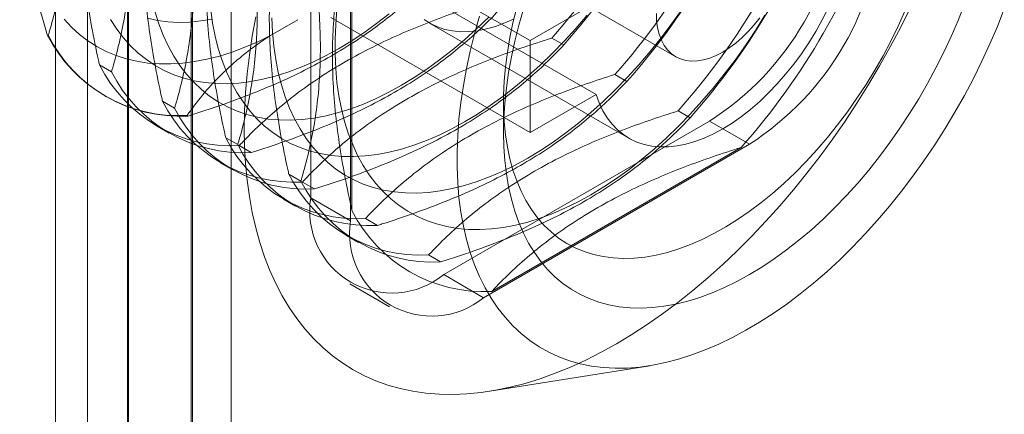
# Model space of a CAD drawing. Units: millimetres. Extents: x 63 to 4337, y 73 to 3110.
# Drawn here: x 3486 to 3518, y 1998 to 2011 of the extents above; entities that cross this region are included whole.
import ezdxf

# ---------------------------------------------------------------- set-up
doc = ezdxf.new("R2010")
doc.units = ezdxf.units.MM
doc.header["$LTSCALE"] = 2

msp = doc.modelspace()

# ---------------------------------------------------------------- linework, layer by layer
at = {"color": 7, "linetype": 'Continuous', "lineweight": 18}
for p, q in [((3489.359, 2556.523), (3489.359, 1900.841)), ((3491.48, 2556.523), (3491.48, 1900.841)), ((3486.932, 1436.28), (3486.932, 2069.099)), ((3487.993, 1436.28), (3487.993, 2069.099)), ((3489.318, 1435.515), (3489.318, 2068.334)), ((3491.44, 1990.456), (3491.44, 2029.242)), ((3492.766, 2028.476), (3492.766, 1989.691)), ((3495.417, 2015.718), (3495.417, 2005.511)), ((3496.743, 2014.952), (3496.743, 2004.745)), ((3496.08, 2014.569), (3502.709, 2010.742)), ((3496.787, 2005.087), (3496.787, 2014.661)), ((3500.926, 2014.031), (3507.555, 2010.204)), ((3498.272, 2012.772), (3504.902, 2008.946)), ((3502.709, 2010.742), (3504.902, 2012.008)), ((3496.08, 2011.507), (3502.709, 2007.68)), ((3494.984, 2011.434), (3494.082, 2010.913)), ((3499.363, 2011.324), (3505.993, 2007.497)), ((3486.655, 2010.936), (3486.69, 2010.916)), ((3503.43, 2010.824), (3503.828, 2010.594)), ((3502.709, 2007.68), (3502.709, 2010.742)), ((3488.39, 2009.935), (3488.789, 2009.705)), ((3505.529, 2009.612), (3505.927, 2009.382)), ((3488.575, 2008.892), (3488.61, 2008.872)), ((3504.902, 2008.946), (3502.709, 2007.68)), ((3490.49, 2008.723), (3490.888, 2008.493)), ((3501.825, 2008.701), (3501.825, 2007.68)), ((3491.339, 2008.232), (3491.304, 2008.252)), ((3507.628, 2008.401), (3508.027, 2008.171)), ((3490.31, 2007.891), (3490.709, 2007.661)), ((3499.837, 2002.959), (3508.675, 2008.061)), ((3510.001, 2007.296), (3508.675, 2008.061)), ((3492.589, 2007.511), (3492.987, 2007.281)), ((3493.438, 2007.02), (3493.039, 2007.25)), ((3501.162, 2002.193), (3510.001, 2007.296)), ((3509.727, 2007.189), (3501.436, 2002.402)), ((3492.41, 2006.679), (3492.808, 2006.449)), ((3494.688, 2006.299), (3495.086, 2006.069)), ((3495.537, 2005.808), (3495.139, 2006.038)), ((3494.509, 2005.467), (3494.907, 2005.237)), ((3496.743, 2004.745), (3495.417, 2005.511)), ((3497.636, 2004.596), (3497.238, 2004.826)), ((3496.608, 2004.255), (3497.007, 2004.025)), ((3499.736, 2003.384), (3499.337, 2003.614)), ((3499.837, 2002.959), (3501.162, 2002.193)), ((3496.712, 2002.649), (3498.038, 2001.884)), ((3501.372, 1999.084), (3506.694, 1999.933))]:
    msp.add_line(p, q, dxfattribs=at)
at = {"color": 7, "linetype": 'Continuous', "lineweight": 18, "flags": 128}
for points in [[(3493.586, 2011.534), (3493.471, 2010.892), (3493.376, 2010.257), (3493.302, 2009.63), (3493.25, 2009.012), (3493.218, 2008.404), (3493.207, 2007.808), (3493.218, 2007.223), (3493.25, 2006.652), (3493.302, 2006.095), (3493.376, 2005.553), (3493.471, 2005.027), (3493.586, 2004.518), (3493.722, 2004.027), (3493.878, 2003.555), (3494.054, 2003.102), (3494.25, 2002.669), (3494.465, 2002.258), (3494.699, 2001.868), (3494.952, 2001.5), (3495.222, 2001.155), (3495.511, 2000.834), (3495.817, 2000.537), (3496.139, 2000.265), (3496.478, 2000.018), (3496.832, 1999.796), (3497.201, 1999.6), (3497.584, 1999.43), (3497.981, 1999.287), (3498.391, 1999.171), (3498.814, 1999.081), (3499.248, 1999.019), (3499.692, 1998.984), (3500.147, 1998.976), (3500.611, 1998.996), (3501.084, 1999.043), (3501.564, 1999.117), (3502.051, 1999.218), (3502.544, 1999.345), (3503.042, 1999.5), (3503.545, 1999.681), (3504.051, 1999.888), (3504.56, 2000.121), (3505.07, 2000.379), (3505.582, 2000.662), (3506.093, 2000.969), (3506.604, 2001.301), (3507.112, 2001.655), (3507.619, 2002.033), (3508.121, 2002.432), (3508.62, 2002.853), (3509.113, 2003.294), (3509.6, 2003.756), (3510.08, 2004.236), (3510.553, 2004.735), (3511.017, 2005.251), (3511.471, 2005.784), (3511.916, 2006.333), (3512.35, 2006.896), (3512.772, 2007.473), (3513.182, 2008.063), (3513.579, 2008.664), (3513.963, 2009.276), (3514.332, 2009.898), (3514.686, 2010.529), (3515.025, 2011.167), (3515.347, 2011.812)], [(3517.15, 2011.945), (3516.94, 2011.411), (3516.712, 2010.88), (3516.467, 2010.353), (3516.205, 2009.832), (3515.927, 2009.316), (3515.634, 2008.809), (3515.327, 2008.311), (3515.006, 2007.823), (3514.672, 2007.347), (3514.326, 2006.884), (3513.969, 2006.436), (3513.602, 2006.002), (3513.225, 2005.585), (3512.841, 2005.186), (3512.449, 2004.805), (3512.051, 2004.443), (3511.647, 2004.102), (3511.239, 2003.782), (3510.828, 2003.485), (3510.415, 2003.21), (3510.001, 2002.959), (3509.587, 2002.732), (3509.174, 2002.53), (3508.763, 2002.353), (3508.355, 2002.202), (3507.952, 2002.077), (3507.554, 2001.979), (3507.162, 2001.907), (3506.777, 2001.863), (3506.401, 2001.845), (3506.033, 2001.855), (3505.676, 2001.891), (3505.331, 2001.955), (3504.997, 2002.045), (3504.676, 2002.162), (3504.368, 2002.305), (3504.075, 2002.474), (3503.798, 2002.669), (3503.536, 2002.889), (3503.291, 2003.133), (3503.063, 2003.4), (3502.853, 2003.691), (3502.661, 2004.005), (3502.488, 2004.339), (3502.334, 2004.695), (3502.2, 2005.07), (3502.086, 2005.464), (3501.993, 2005.876), (3501.92, 2006.305), (3501.867, 2006.749), (3501.836, 2007.208), (3501.825, 2007.68), (3501.836, 2008.164), (3501.867, 2008.66), (3501.92, 2009.164), (3501.993, 2009.677), (3502.086, 2010.197), (3502.2, 2010.723), (3502.334, 2011.253), (3502.488, 2011.786)], [(3502.265, 2011.835), (3502.141, 2011.334), (3502.037, 2010.838), (3501.954, 2010.348), (3501.891, 2009.866), (3501.849, 2009.392), (3501.828, 2008.928), (3501.828, 2008.476), (3501.849, 2008.037), (3501.891, 2007.611), (3501.954, 2007.201), (3502.037, 2006.808), (3502.141, 2006.432), (3502.265, 2006.075), (3502.409, 2005.737), (3502.572, 2005.42), (3502.754, 2005.125), (3502.954, 2004.852), (3503.172, 2004.602), (3503.408, 2004.377), (3503.659, 2004.175), (3503.927, 2004), (3504.209, 2003.849), (3504.506, 2003.725), (3504.815, 2003.628), (3505.138, 2003.557), (3505.471, 2003.513), (3505.816, 2003.496), (3506.169, 2003.507), (3506.532, 2003.544), (3506.901, 2003.609), (3507.277, 2003.7), (3507.659, 2003.818), (3508.044, 2003.962), (3508.433, 2004.132), (3508.824, 2004.327), (3509.215, 2004.547), (3509.606, 2004.791), (3509.996, 2005.059), (3510.384, 2005.349), (3510.767, 2005.661), (3511.146, 2005.993), (3511.519, 2006.346), (3511.885, 2006.718), (3512.243, 2007.107), (3512.593, 2007.514), (3512.932, 2007.935), (3513.26, 2008.372), (3513.576, 2008.821), (3513.879, 2009.282), (3514.169, 2009.753), (3514.444, 2010.234), (3514.703, 2010.722), (3514.947, 2011.217), (3515.174, 2011.717)], [(3512.618, 2011.817), (3512.42, 2011.426), (3512.206, 2011.043), (3511.976, 2010.668), (3511.732, 2010.305), (3511.475, 2009.955), (3511.207, 2009.619), (3510.928, 2009.3), (3510.64, 2008.998), (3510.344, 2008.716), (3510.043, 2008.454), (3509.737, 2008.215), (3509.428, 2007.999), (3509.117, 2007.807), (3508.807, 2007.64), (3508.498, 2007.5), (3508.192, 2007.386), (3507.89, 2007.299), (3507.595, 2007.24), (3507.307, 2007.21), (3507.028, 2007.207), (3506.76, 2007.233), (3506.503, 2007.286), (3506.259, 2007.368), (3506.029, 2007.477), (3505.814, 2007.613), (3505.616, 2007.775), (3505.435, 2007.962), (3505.273, 2008.174), (3505.129, 2008.409), (3505.005, 2008.667), (3504.902, 2008.946)], [(3492.143, 2011.456), (3491.762, 2011.392), (3491.388, 2011.355), (3491.022, 2011.345), (3490.666, 2011.363), (3490.321, 2011.408), (3489.987, 2011.48)], [(3490.244, 2011.689), (3490.369, 2011.293), (3490.514, 2010.916), (3490.678, 2010.56), (3490.863, 2010.225), (3491.065, 2009.912), (3491.287, 2009.621), (3491.526, 2009.354), (3491.782, 2009.112), (3492.054, 2008.894), (3492.343, 2008.701), (3492.647, 2008.535), (3492.965, 2008.394), (3493.296, 2008.28), (3493.641, 2008.193), (3493.997, 2008.133), (3494.365, 2008.1), (3494.742, 2008.095), (3495.129, 2008.116), (3495.524, 2008.165), (3495.926, 2008.242), (3496.334, 2008.345), (3496.748, 2008.474), (3497.166, 2008.63), (3497.587, 2008.813), (3498.01, 2009.02), (3498.434, 2009.253)], [(3492.091, 2011.771), (3492.154, 2011.323), (3492.238, 2010.891), (3492.343, 2010.477), (3492.468, 2010.081), (3492.613, 2009.704), (3492.778, 2009.348), (3492.962, 2009.013), (3493.165, 2008.7), (3493.386, 2008.409), (3493.625, 2008.143), (3493.881, 2007.9), (3494.154, 2007.682), (3494.442, 2007.49), (3494.746, 2007.323), (3495.064, 2007.182), (3495.396, 2007.068), (3495.74, 2006.981), (3496.097, 2006.921), (3496.464, 2006.888), (3496.841, 2006.883), (3497.228, 2006.905), (3497.623, 2006.954), (3498.025, 2007.03), (3498.434, 2007.133), (3498.847, 2007.262), (3499.265, 2007.419), (3499.686, 2007.601), (3500.109, 2007.808), (3500.533, 2008.041)], [(3494.127, 2011.499), (3494.148, 2011.022), (3494.19, 2010.559), (3494.253, 2010.111), (3494.337, 2009.679), (3494.442, 2009.265), (3494.567, 2008.869), (3494.712, 2008.492), (3494.877, 2008.136), (3495.061, 2007.801), (3495.264, 2007.488), (3495.485, 2007.198), (3495.724, 2006.931), (3495.98, 2006.688), (3496.253, 2006.47), (3496.541, 2006.278), (3496.845, 2006.111), (3497.163, 2005.97), (3497.495, 2005.857), (3497.839, 2005.769), (3498.196, 2005.709), (3498.563, 2005.676), (3498.941, 2005.671), (3499.327, 2005.693), (3499.722, 2005.742), (3500.124, 2005.818), (3500.533, 2005.921), (3500.946, 2006.051), (3501.364, 2006.207), (3501.785, 2006.389), (3502.208, 2006.596), (3502.632, 2006.829)], [(3496.289, 2011.79), (3496.247, 2011.278), (3496.226, 2010.777), (3496.226, 2010.287), (3496.247, 2009.81), (3496.289, 2009.347), (3496.352, 2008.899), (3496.437, 2008.467), (3496.541, 2008.053), (3496.666, 2007.657), (3496.811, 2007.281), (3496.976, 2006.924), (3497.16, 2006.589), (3497.363, 2006.276), (3497.584, 2005.986), (3497.823, 2005.719), (3498.079, 2005.476), (3498.352, 2005.258), (3498.641, 2005.066), (3498.944, 2004.899), (3499.262, 2004.759), (3499.594, 2004.645), (3499.939, 2004.558), (3500.295, 2004.497), (3500.662, 2004.465), (3501.04, 2004.459), (3501.427, 2004.481), (3501.821, 2004.53), (3502.224, 2004.606), (3502.632, 2004.709), (3503.046, 2004.839), (3503.463, 2004.995), (3503.884, 2005.177), (3504.307, 2005.385), (3504.731, 2005.617)], [(3496.335, 2010.465), (3496.759, 2010.722), (3497.182, 2011.002), (3497.603, 2011.306), (3498.02, 2011.633)], [(3498.434, 2009.253), (3498.858, 2009.51), (3499.281, 2009.791), (3499.702, 2010.095), (3500.12, 2010.421), (3500.533, 2010.769), (3500.942, 2011.137), (3501.344, 2011.525)], [(3499.185, 2011.44), (3499.4, 2011.304), (3499.63, 2011.195), (3499.874, 2011.113), (3500.131, 2011.06), (3500.399, 2011.034), (3500.678, 2011.037), (3500.966, 2011.067), (3501.261, 2011.126), (3501.563, 2011.213), (3501.869, 2011.327), (3502.178, 2011.467)], [(3501.029, 2011.547), (3500.865, 2010.966), (3500.72, 2010.387), (3500.595, 2009.813), (3500.491, 2009.244), (3500.407, 2008.682), (3500.344, 2008.129), (3500.302, 2007.584), (3500.281, 2007.05), (3500.281, 2006.528), (3500.302, 2006.018), (3500.344, 2005.522), (3500.407, 2005.041), (3500.491, 2004.576), (3500.595, 2004.127), (3500.72, 2003.697), (3500.865, 2003.286), (3501.029, 2002.894), (3501.214, 2002.523), (3501.417, 2002.173), (3501.638, 2001.846), (3501.878, 2001.541), (3502.135, 2001.26), (3502.41, 2001.003), (3502.701, 2000.77), (3503.007, 2000.563), (3503.329, 2000.382), (3503.665, 2000.226), (3504.015, 2000.097), (3504.378, 1999.995), (3504.753, 1999.919), (3505.14, 1999.87), (3505.537, 1999.849), (3505.944, 1999.855), (3506.359, 1999.888), (3506.782, 1999.948), (3507.213, 2000.035), (3507.649, 2000.148), (3508.091, 2000.289), (3508.536, 2000.455), (3508.985, 2000.647), (3509.436, 2000.865), (3509.888, 2001.108), (3510.341, 2001.375), (3510.792, 2001.666), (3511.242, 2001.981), (3511.69, 2002.318), (3512.133, 2002.677), (3512.572, 2003.056), (3513.006, 2003.457), (3513.433, 2003.876), (3513.852, 2004.314), (3514.263, 2004.769), (3514.665, 2005.241), (3515.057, 2005.729), (3515.438, 2006.231), (3515.807, 2006.746), (3516.164, 2007.274), (3516.507, 2007.812), (3516.836, 2008.361), (3517.15, 2008.918), (3517.449, 2009.483), (3517.732, 2010.054), (3517.998, 2010.63), (3518.247, 2011.21), (3518.477, 2011.793)], [(3500.533, 2008.041), (3500.957, 2008.298), (3501.38, 2008.579), (3501.801, 2008.883), (3502.219, 2009.209), (3502.632, 2009.557), (3503.041, 2009.925), (3503.443, 2010.313), (3503.838, 2010.72), (3504.225, 2011.145), (3504.602, 2011.586)], [(3502.632, 2006.829), (3503.056, 2007.086), (3503.479, 2007.367), (3503.9, 2007.671), (3504.318, 2007.997), (3504.732, 2008.345), (3505.14, 2008.713), (3505.542, 2009.101), (3505.937, 2009.508), (3506.324, 2009.933), (3506.701, 2010.375), (3507.069, 2010.832), (3507.425, 2011.303), (3507.77, 2011.788)], [(3504.731, 2005.617), (3505.156, 2005.874), (3505.579, 2006.155), (3506, 2006.459), (3506.417, 2006.785), (3506.831, 2007.133), (3507.239, 2007.501), (3507.641, 2007.89), (3508.036, 2008.297), (3508.423, 2008.721), (3508.801, 2009.163), (3509.168, 2009.62), (3509.524, 2010.091), (3509.869, 2010.576), (3510.2, 2011.073), (3510.519, 2011.581)], [(3510.345, 2011.497), (3510.159, 2011.261), (3509.963, 2011.041), (3509.759, 2010.839), (3509.548, 2010.657), (3509.334, 2010.496), (3509.117, 2010.359), (3508.901, 2010.246), (3508.686, 2010.159), (3508.476, 2010.098), (3508.272, 2010.065), (3508.076, 2010.059), (3507.89, 2010.08), (3507.716, 2010.129), (3507.555, 2010.204), (3507.409, 2010.305), (3507.28, 2010.432), (3507.169, 2010.582), (3507.076, 2010.755), (3507.003, 2010.949), (3506.95, 2011.161), (3506.918, 2011.391), (3506.908, 2011.635)], [(3487.214, 2011.45), (3487.462, 2011.186), (3487.728, 2010.947), (3488.009, 2010.733), (3488.306, 2010.544), (3488.618, 2010.381), (3488.945, 2010.244), (3489.284, 2010.134), (3489.637, 2010.051), (3490.001, 2009.994), (3490.375, 2009.965), (3490.76, 2009.963), (3491.154, 2009.988), (3491.556, 2010.04), (3491.965, 2010.12), (3492.38, 2010.226), (3492.8, 2010.359), (3493.225, 2010.518), (3493.652, 2010.703), (3494.082, 2010.913)], [(3488.763, 2011.437), (3488.966, 2011.123), (3489.187, 2010.833), (3489.426, 2010.566), (3489.683, 2010.324), (3489.955, 2010.106), (3490.244, 2009.913), (3490.547, 2009.747), (3490.866, 2009.606), (3491.197, 2009.492), (3491.542, 2009.405), (3491.898, 2009.345), (3492.265, 2009.312), (3492.643, 2009.306), (3493.03, 2009.328), (3493.425, 2009.377), (3493.827, 2009.453), (3494.235, 2009.556), (3494.649, 2009.686), (3495.066, 2009.842), (3495.487, 2010.024), (3495.91, 2010.232), (3496.335, 2010.465)]]:
    msp.add_lwpolyline(points, dxfattribs=at)
at = {"color": 7, "linetype": 'Continuous', "lineweight": 18}
for centre, radius, start, end in [((3486.029, 2026.239), 23.247, 318.4636, 341.5364), ((3486.427, 2026.009), 23.247, 318.4636, 341.5364), ((3488.128, 2025.027), 23.247, 318.4636, 341.5364), ((3488.527, 2024.797), 23.247, 318.4636, 341.5364), ((3490.227, 2023.815), 23.247, 318.4636, 341.5364), ((3490.626, 2023.585), 23.247, 318.4636, 341.5364), ((3503.5, 2016.153), 9.605, 302.6055, 357.3945), ((3492.327, 2022.603), 23.247, 318.4636, 341.5364), ((3504.826, 2015.387), 9.605, 302.6055, 357.3945), ((3491.032, 2013.147), 4.903, 206.8013, 273.1879), ((3491.066, 2013.127), 4.903, 206.8013, 273.1879), ((3492.767, 2012.145), 4.903, 206.8013, 273.1879), ((3493.165, 2011.915), 4.903, 206.8013, 273.1879), ((3494.866, 2010.934), 4.903, 206.8013, 273.1879), ((3495.264, 2010.704), 4.903, 206.8013, 273.1879), ((3496.965, 2009.722), 4.903, 206.8013, 273.1879), ((3497.364, 2009.492), 4.903, 206.8013, 273.1879), ((3499.064, 2008.51), 4.903, 206.8013, 273.1879), ((3499.463, 2008.28), 4.903, 206.8013, 273.1879), ((3498.111, 2005.074), 2.729, 170.786, 309.2033), ((3501.164, 2007.298), 4.903, 206.8013, 273.1879), ((3499.437, 2004.308), 2.729, 170.786, 309.2033)]:
    msp.add_arc(centre, radius, start, end, dxfattribs=at)
for points, knots in [([(3486.69, 2010.916), (3486.701, 2010.954), (3486.793, 2011.261), (3486.951, 2011.852), (3487.128, 2012.716), (3487.259, 2013.63), (3487.333, 2014.596), (3487.347, 2015.612), (3487.301, 2016.614), (3487.205, 2017.593), (3487.072, 2018.543), (3486.902, 2019.509), (3486.76, 2020.164), (3486.69, 2020.491)], [0, 0, 0, 0, 0.014195, 0.115851, 0.217565, 0.31918, 0.424327, 0.529598, 0.634739, 0.725563, 0.816393, 0.908193, 1, 1, 1, 1]), ([(3488.39, 2019.509), (3488.32, 2019.266), (3488.18, 2018.781), (3488.01, 2018.014), (3487.876, 2017.215), (3487.78, 2016.352), (3487.735, 2015.424), (3487.745, 2014.431), (3487.812, 2013.395), (3487.94, 2012.319), (3488.122, 2011.211), (3488.284, 2010.412), (3488.379, 2009.985), (3488.39, 2009.935)], [0, 0, 0, 0, 0.09088, 0.181753, 0.27351, 0.36526, 0.46669, 0.568237, 0.669671, 0.774996, 0.880433, 0.985805, 1, 1, 1, 1]), ([(3488.789, 2009.705), (3488.8, 2009.742), (3488.893, 2010.049), (3489.05, 2010.64), (3489.228, 2011.505), (3489.358, 2012.418), (3489.432, 2013.384), (3489.446, 2014.4), (3489.4, 2015.402), (3489.305, 2016.381), (3489.171, 2017.331), (3489.001, 2018.298), (3488.86, 2018.952), (3488.789, 2019.279)], [0, 0, 0, 0, 0.014195, 0.115851, 0.217565, 0.31918, 0.424327, 0.529598, 0.634739, 0.725563, 0.816393, 0.908193, 1, 1, 1, 1]), ([(3490.49, 2018.297), (3490.419, 2018.054), (3490.279, 2017.569), (3490.109, 2016.802), (3489.975, 2016.003), (3489.88, 2015.14), (3489.834, 2014.212), (3489.844, 2013.219), (3489.912, 2012.183), (3490.039, 2011.107), (3490.221, 2009.999), (3490.383, 2009.2), (3490.478, 2008.773), (3490.49, 2008.723)], [0, 0, 0, 0, 0.09088, 0.181753, 0.27351, 0.36526, 0.46669, 0.568237, 0.669671, 0.774996, 0.880433, 0.985805, 1, 1, 1, 1]), ([(3490.888, 2008.493), (3490.899, 2008.53), (3490.992, 2008.837), (3491.149, 2009.428), (3491.327, 2010.293), (3491.457, 2011.207), (3491.531, 2012.173), (3491.545, 2013.188), (3491.499, 2014.19), (3491.404, 2015.169), (3491.271, 2016.119), (3491.101, 2017.086), (3490.959, 2017.74), (3490.888, 2018.067)], [0, 0, 0, 0, 0.014195, 0.115851, 0.217565, 0.31918, 0.424327, 0.529598, 0.634739, 0.725563, 0.816393, 0.908193, 1, 1, 1, 1]), ([(3492.589, 2017.085), (3492.519, 2016.842), (3492.378, 2016.357), (3492.208, 2015.59), (3492.074, 2014.791), (3491.979, 2013.929), (3491.933, 2013), (3491.943, 2012.007), (3492.011, 2010.971), (3492.138, 2009.896), (3492.32, 2008.787), (3492.482, 2007.988), (3492.577, 2007.562), (3492.589, 2007.511)], [0, 0, 0, 0, 0.09088, 0.181753, 0.27351, 0.36526, 0.46669, 0.568237, 0.669671, 0.774996, 0.880433, 0.985805, 1, 1, 1, 1]), ([(3492.987, 2007.281), (3492.999, 2007.318), (3493.091, 2007.625), (3493.248, 2008.216), (3493.426, 2009.081), (3493.557, 2009.995), (3493.631, 2010.961), (3493.644, 2011.976), (3493.599, 2012.979), (3493.503, 2013.957), (3493.37, 2014.908), (3493.2, 2015.874), (3493.058, 2016.528), (3492.987, 2016.855)], [0, 0, 0, 0, 0.014195, 0.115851, 0.217565, 0.31918, 0.424327, 0.529598, 0.634739, 0.725563, 0.816393, 0.908193, 1, 1, 1, 1]), ([(3485.739, 2015.731), (3485.743, 2015.65), (3485.762, 2015.263), (3485.832, 2014.552), (3485.986, 2013.579), (3486.199, 2012.582), (3486.429, 2011.696), (3486.593, 2011.146), (3486.655, 2010.936)], [0, 0, 0, 0, 0.053755, 0.255936, 0.458151, 0.665104, 0.8721, 1, 1, 1, 1]), ([(3494.688, 2015.873), (3494.618, 2015.631), (3494.477, 2015.145), (3494.307, 2014.378), (3494.173, 2013.579), (3494.078, 2012.717), (3494.032, 2011.789), (3494.042, 2010.795), (3494.11, 2009.759), (3494.237, 2008.684), (3494.419, 2007.575), (3494.581, 2006.776), (3494.677, 2006.35), (3494.688, 2006.299)], [0, 0, 0, 0, 0.09088, 0.181753, 0.27351, 0.36526, 0.46669, 0.568237, 0.669671, 0.774996, 0.880433, 0.985805, 1, 1, 1, 1]), ([(3495.086, 2006.069), (3495.098, 2006.107), (3495.19, 2006.413), (3495.347, 2007.004), (3495.525, 2007.869), (3495.656, 2008.783), (3495.73, 2009.749), (3495.744, 2010.765), (3495.698, 2011.767), (3495.602, 2012.746), (3495.469, 2013.696), (3495.299, 2014.662), (3495.157, 2015.316), (3495.086, 2015.643)], [0, 0, 0, 0, 0.014195, 0.115851, 0.217565, 0.31918, 0.424327, 0.529598, 0.634739, 0.725563, 0.816393, 0.908193, 1, 1, 1, 1]), ([(3496.787, 2014.661), (3496.717, 2014.419), (3496.577, 2013.933), (3496.407, 2013.166), (3496.272, 2012.368), (3496.177, 2011.505), (3496.131, 2010.577), (3496.141, 2009.584), (3496.209, 2008.547), (3496.337, 2007.472), (3496.518, 2006.363), (3496.68, 2005.564), (3496.776, 2005.138), (3496.787, 2005.087)], [0, 0, 0, 0, 0.09088, 0.181753, 0.27351, 0.36526, 0.46669, 0.568237, 0.669671, 0.774996, 0.880433, 0.985805, 1, 1, 1, 1]), ([(3499.63, 2013.018), (3499.455, 2012.836), (3499.104, 2012.472), (3498.525, 2011.941), (3497.901, 2011.426), (3497.201, 2010.912), (3496.42, 2010.408), (3495.555, 2009.92), (3494.624, 2009.461), (3493.629, 2009.034), (3492.578, 2008.637), (3491.805, 2008.378), (3491.388, 2008.247), (3491.339, 2008.232)], [0, 0, 0, 0, 0.09088, 0.181753, 0.27351, 0.36526, 0.46669, 0.568237, 0.669671, 0.774996, 0.880433, 0.985805, 1, 1, 1, 1]), ([(3493.039, 2007.25), (3493.066, 2007.278), (3493.286, 2007.512), (3493.719, 2007.943), (3494.379, 2008.53), (3495.105, 2009.1), (3495.904, 2009.647), (3496.777, 2010.166), (3497.668, 2010.628), (3498.563, 2011.034), (3499.453, 2011.394), (3500.374, 2011.73), (3501.012, 2011.934), (3501.33, 2012.036)], [0, 0, 0, 0, 0.014195, 0.115851, 0.217565, 0.31918, 0.424327, 0.529598, 0.634739, 0.725563, 0.816393, 0.908193, 1, 1, 1, 1]), ([(3501.729, 2011.806), (3501.554, 2011.624), (3501.204, 2011.26), (3500.624, 2010.729), (3500, 2010.214), (3499.301, 2009.7), (3498.52, 2009.196), (3497.655, 2008.709), (3496.723, 2008.249), (3495.728, 2007.822), (3494.677, 2007.425), (3493.905, 2007.166), (3493.487, 2007.035), (3493.438, 2007.02)], [0, 0, 0, 0, 0.09088, 0.181753, 0.27351, 0.36526, 0.46669, 0.568237, 0.669671, 0.774996, 0.880433, 0.985805, 1, 1, 1, 1]), ([(3491.304, 2008.252), (3491.469, 2008.476), (3491.798, 2008.927), (3492.305, 2009.482), (3492.772, 2009.926), (3493.175, 2010.268), (3493.608, 2010.6), (3493.924, 2010.809), (3494.082, 2010.913)], [0, 0, 0, 0, 0.234335, 0.46977, 0.601609, 0.733442, 0.866723, 1, 1, 1, 1]), ([(3495.139, 2006.038), (3495.165, 2006.067), (3495.385, 2006.3), (3495.818, 2006.732), (3496.478, 2007.318), (3497.204, 2007.888), (3498.004, 2008.435), (3498.876, 2008.954), (3499.767, 2009.416), (3500.662, 2009.822), (3501.552, 2010.182), (3502.474, 2010.518), (3503.111, 2010.722), (3503.43, 2010.824)], [0, 0, 0, 0, 0.014195, 0.115851, 0.217565, 0.31918, 0.424327, 0.529598, 0.634739, 0.725563, 0.816393, 0.908193, 1, 1, 1, 1]), ([(3503.828, 2010.594), (3503.653, 2010.412), (3503.303, 2010.048), (3502.724, 2009.517), (3502.099, 2009.002), (3501.4, 2008.488), (3500.619, 2007.984), (3499.754, 2007.497), (3498.823, 2007.037), (3497.828, 2006.61), (3496.777, 2006.213), (3496.004, 2005.954), (3495.587, 2005.823), (3495.537, 2005.808)], [0, 0, 0, 0, 0.09088, 0.181753, 0.27351, 0.36526, 0.46669, 0.568237, 0.669671, 0.774996, 0.880433, 0.985805, 1, 1, 1, 1]), ([(3497.238, 2004.826), (3497.265, 2004.855), (3497.484, 2005.088), (3497.917, 2005.52), (3498.577, 2006.106), (3499.303, 2006.676), (3500.103, 2007.223), (3500.975, 2007.742), (3501.866, 2008.204), (3502.762, 2008.61), (3503.651, 2008.97), (3504.573, 2009.306), (3505.21, 2009.51), (3505.529, 2009.612)], [0, 0, 0, 0, 0.014195, 0.115851, 0.217565, 0.31918, 0.424327, 0.529598, 0.634739, 0.725563, 0.816393, 0.908193, 1, 1, 1, 1]), ([(3505.927, 2009.382), (3505.752, 2009.2), (3505.402, 2008.836), (3504.823, 2008.305), (3504.198, 2007.79), (3503.499, 2007.276), (3502.718, 2006.773), (3501.853, 2006.285), (3500.922, 2005.825), (3499.927, 2005.398), (3498.876, 2005.001), (3498.103, 2004.742), (3497.686, 2004.612), (3497.636, 2004.596)], [0, 0, 0, 0, 0.09088, 0.181753, 0.27351, 0.36526, 0.46669, 0.568237, 0.669671, 0.774996, 0.880433, 0.985805, 1, 1, 1, 1]), ([(3499.337, 2003.614), (3499.364, 2003.643), (3499.583, 2003.876), (3500.017, 2004.308), (3500.676, 2004.894), (3501.402, 2005.464), (3502.202, 2006.011), (3503.075, 2006.531), (3503.966, 2006.992), (3504.861, 2007.399), (3505.75, 2007.758), (3506.672, 2008.094), (3507.309, 2008.298), (3507.628, 2008.401)], [0, 0, 0, 0, 0.014195, 0.115851, 0.217565, 0.31918, 0.424327, 0.529598, 0.634739, 0.725563, 0.816393, 0.908193, 1, 1, 1, 1]), ([(3508.027, 2008.171), (3507.852, 2007.988), (3507.501, 2007.624), (3506.922, 2007.094), (3506.298, 2006.578), (3505.598, 2006.064), (3504.817, 2005.561), (3503.952, 2005.073), (3503.021, 2004.614), (3502.026, 2004.186), (3500.975, 2003.789), (3500.202, 2003.53), (3499.785, 2003.4), (3499.736, 2003.384)], [0, 0, 0, 0, 0.09088, 0.181753, 0.27351, 0.36526, 0.46669, 0.568237, 0.669671, 0.774996, 0.880433, 0.985805, 1, 1, 1, 1]), ([(3501.436, 2002.402), (3501.463, 2002.431), (3501.683, 2002.664), (3502.116, 2003.096), (3502.776, 2003.682), (3503.502, 2004.252), (3504.301, 2004.799), (3505.174, 2005.319), (3506.065, 2005.78), (3506.96, 2006.187), (3507.85, 2006.546), (3508.771, 2006.882), (3509.409, 2007.087), (3509.727, 2007.189)], [0, 0, 0, 0, 0.014195, 0.115851, 0.217565, 0.31918, 0.424327, 0.529598, 0.634739, 0.725563, 0.816393, 0.908193, 1, 1, 1, 1])]:
    msp.add_open_spline(points, degree=3, knots=knots, dxfattribs=at)

doc.saveas('drawing.dxf')
